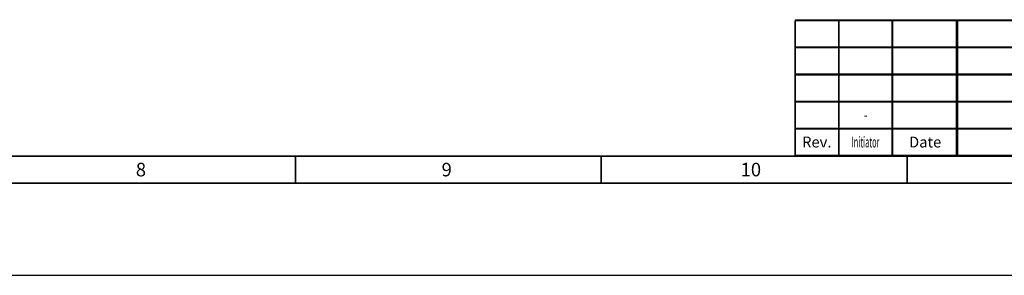
# Model space of a CAD drawing. Extents: x 0 to 841, y 0 to 594.
# Drawn here: x 418 to 599, y 0 to 47 of the extents above; entities that cross this region are included whole.
import ezdxf
from ezdxf.enums import TextEntityAlignment as Align

# ---------------------------------------------------------------- set-up
doc = ezdxf.new("R2010")
doc.units = 0
doc.header["$LTSCALE"] = 46.255
doc.layers.add('Z28B-ID_DXF_FORMAT', color=7, linetype='CONTINUOUS')
doc.styles.get("Standard").update_dxf_attribs({"font": 'txt', "width": 0.7})

msp = doc.modelspace()

# ---------------------------------------------------------------- linework, layer by layer
at = {"layer": 'Z28B-ID_DXF_FORMAT', "color": 2, "linetype": 'Continuous'}
for p, q in [((661.6291, 47.0795), (560.6291, 47.0795)), ((560.6291, 47.0795), (560.6291, 22.0795)), ((568.6291, 47.0795), (568.6291, 22.0795)), ((578.6291, 47.0795), (578.6291, 22.0795)), ((590.6291, 47.0795), (590.6291, 22.0795)), ((661.6291, 42.0795), (560.6291, 42.0795)), ((661.6291, 37.0795), (560.6291, 37.0795)), ((661.6291, 32.0795), (560.6291, 32.0795)), ((661.6291, 27.0795), (560.6291, 27.0795)), ((661.6291, 22.0795), (560.6291, 22.0795))]:
    msp.add_line(p, q, dxfattribs=at)
at = {"layer": 'Z28B-ID_DXF_FORMAT', "color": 7, "linetype": 'Continuous'}
msp.add_line((0, 0), (841, 0), dxfattribs=at)
at = {"layer": 'Z28B-ID_DXF_FORMAT', "color": 7, "linetype": 'Continuous', "const_width": 0.3}
for points in [[(560.6173, 47), (705, 47)], [(560.6173, 47), (560.6173, 22)], [(568.7342, 47), (568.7342, 22)], [(578.5304, 47), (578.5304, 22)], [(590.4259, 47), (590.4259, 22)], [(661.7511, 42), (560.7572, 42)], [(661.7511, 37), (560.6173, 37)], [(661.7511, 32), (560.6173, 32)], [(661.7511, 27), (560.6173, 27)], [(18.5, 22), (805.5, 22)], [(13.5, 17), (810.5, 17)]]:
    msp.add_lwpolyline(points, dxfattribs=at)
at = {"layer": 'Z28B-ID_DXF_FORMAT', "color": 5, "linetype": 'Continuous', "const_width": 0.3}
for points in [[(468.4286, 22), (468.4286, 17)], [(524.8571, 22), (524.8571, 17)], [(581.2857, 22), (581.2857, 17)]]:
    msp.add_lwpolyline(points, dxfattribs=at)

# ---------------------------------------------------------------- texts
at = {"layer": 'Z28B-ID_DXF_FORMAT', "color": 2, "linetype": 'Continuous'}
for s, width, p in [('-', 0.7, (573.6291, 28.5795)), ('Initiator', 0.5, (573.6291, 23.5795))]:
    msp.add_text(s, height=2, dxfattribs=dict(at, width=width)).set_placement(p, align=Align.CENTER)
for s, p in [('Rev.', (564.6291, 23.5795)), ('Date', (584.6291, 23.5795))]:
    msp.add_text(s, height=2, dxfattribs=at).set_placement(p, align=Align.CENTER)
for s, p in [('8', (438.9643, 18.25)), ('9', (495.3929, 18.25)), ('10', (550.5714, 18.25))]:
    msp.add_text(s, height=2.5, dxfattribs=at).set_placement(p)

doc.saveas('drawing.dxf')
